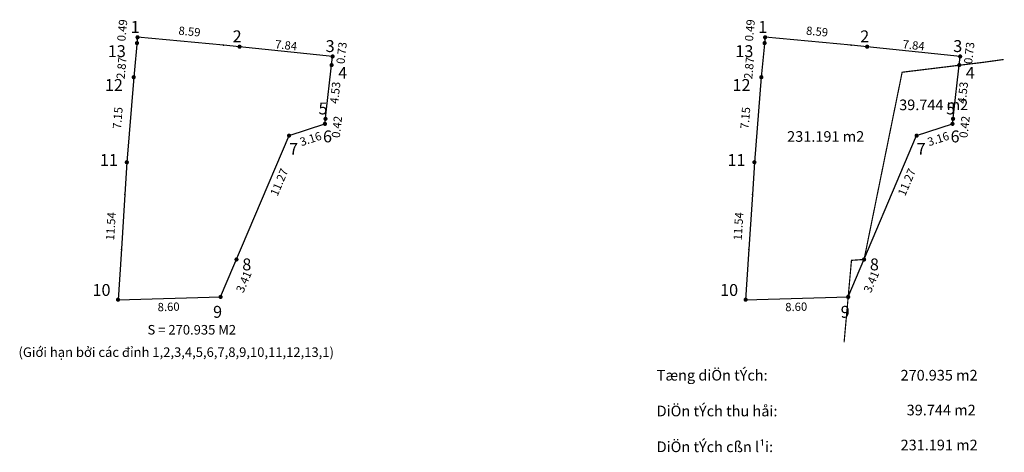
# Model space of a CAD drawing. Units: metres. Extents: x 370961.1 to 371043.6, y 311189.8 to 311226.
import ezdxf
from ezdxf.enums import TextEntityAlignment as Align

# ---------------------------------------------------------------- set-up
doc = ezdxf.new("R2010")
doc.units = ezdxf.units.M
doc.linetypes.add('DASHED2', pattern=[0.375, 0.25, -0.125])
for name, color, linetype in [('60', 7, 'Continuous'), ('Kien truc', 7, 'Continuous'), ('POINT', 7, 'Continuous'), ('sohieu_diem', 2, 'Continuous')]:
    doc.layers.add(name, color=color, linetype=linetype)
doc.layers.add('ranhgioi', color=1, linetype='Continuous', lineweight=15)
doc.styles.get("Standard").update_dxf_attribs({"font": 'simplex.shx'})
doc.styles.add('style1', font='VNTIME.TTF')
doc.styles.add('style2', font='VNTIMEBI.TTF')
doc.styles.add('STYLE3', font='VNARIALN.TTF', dxfattribs={"width": 0.7})

msp = doc.modelspace()

# ---------------------------------------------------------------- linework, layer by layer
at = {"layer": 'Kien truc', "color": 4, "elevation": 0}
for points in [[(370978.205, 311223.899), (370971.006, 311224.56), (370970.687, 311221.214), (370970.109, 311214.085), (370969.952, 311211.394), (370969.623, 311206.379), (370969.373, 311202.566), (370977.965, 311202.797), (370983.703, 311216.318), (370986.707, 311217.304), (370987.349, 311222.953), (370979.555, 311223.77)], [(371030.795, 311223.899), (371023.595, 311224.56), (371023.276, 311221.214), (371022.698, 311214.085), (371022.541, 311211.394), (371022.212, 311206.379), (371021.962, 311202.566), (371030.554, 311202.797), (371036.293, 311216.318), (371039.296, 311217.304), (371039.938, 311222.953), (371032.144, 311223.77)]]:
    msp.add_lwpolyline(points, close=True, dxfattribs=at)
for points in [[(370969.623, 311206.379), (370969.373, 311202.566)], [(371022.212, 311206.379), (371021.962, 311202.566)]]:
    msp.add_lwpolyline(points, dxfattribs=at)
at = {"layer": 'POINT'}
for p in [(370971.006, 311224.56, 13.309), (371023.595, 311224.56, 13.309), (370970.98, 311224.4, 13.382), (370978.205, 311223.899, 13.212), (370979.555, 311223.77, 13.282), (371023.569, 311224.4, 13.382), (371030.795, 311223.899, 13.212), (371032.144, 311223.77, 13.282), (370970.656, 311221.217, 14.69), (371023.245, 311221.217, 14.69), (370970.158, 311214.081, 11.508), (371022.748, 311214.081, 11.508), (370969.952, 311211.394, 9.94), (371022.541, 311211.394, 9.94), (370969.649, 311206.774, 9.35), (371022.238, 311206.774, 9.35), (370969.385, 311202.706, 9.033), (371021.974, 311202.706, 9.033)]:
    msp.add_point(p, dxfattribs=at)
at = {"layer": 'ranhgioi', "linetype": 'DASHED2', "ltscale": 2, "const_width": 0.1, "elevation": 0}
msp.add_lwpolyline([(371043.587, 311222.698), (371041.86, 311222.459), (371035.076, 311221.63), (371031.887, 311205.938), (371030.83, 311205.865), (371030.211, 311198.984)], dxfattribs=at)
at = {"layer": 'sohieu_diem', "color": 3, "const_width": 0.175, "elevation": 0}
for points in [[(370970.919, 311224.56, 1), (370971.093, 311224.56, 1)], [(371023.508, 311224.56, 1), (371023.683, 311224.56, 1)], [(370970.872, 311224.073, 1), (370971.047, 311224.073, 1)], [(370979.468, 311223.77, 1), (370979.642, 311223.77, 1)], [(371023.462, 311224.073, 1), (371023.636, 311224.073, 1)], [(371032.057, 311223.77, 1), (371032.231, 311223.77, 1)], [(370987.262, 311222.953, 1), (370987.436, 311222.953, 1)], [(371039.851, 311222.953, 1), (371040.026, 311222.953, 1)], [(370987.18, 311222.23, 1), (370987.354, 311222.23, 1)], [(371039.769, 311222.23, 1), (371039.943, 311222.23, 1)], [(370970.6, 311221.214, 1), (370970.774, 311221.214, 1)], [(371023.189, 311221.214, 1), (371023.363, 311221.214, 1)], [(370986.668, 311217.725, 1), (370986.842, 311217.725, 1)], [(371039.257, 311217.725, 1), (371039.432, 311217.725, 1)], [(370986.62, 311217.304, 1), (370986.795, 311217.304, 1)], [(371039.209, 311217.304, 1), (371039.384, 311217.304, 1)], [(370983.616, 311216.318, 1), (370983.791, 311216.318, 1)], [(371036.205, 311216.318, 1), (371036.38, 311216.318, 1)], [(370970.022, 311214.085, 1), (370970.196, 311214.085, 1)], [(371022.611, 311214.085, 1), (371022.785, 311214.085, 1)], [(370979.211, 311205.938, 1), (370979.385, 311205.938, 1)], [(371031.8, 311205.938, 1), (371031.975, 311205.938, 1)], [(370969.285, 311202.566, 1), (370969.46, 311202.566, 1)], [(370977.878, 311202.797, 1), (370978.052, 311202.797, 1)], [(371021.875, 311202.566, 1), (371022.049, 311202.566, 1)], [(371030.467, 311202.797, 1), (371030.642, 311202.797, 1)]]:
    msp.add_lwpolyline(points, format="xyb", close=True, dxfattribs=at)

# ---------------------------------------------------------------- texts
msp.add_text('S = 270.935 M2', height=0.8).set_placement((370975.553, 311200.047), align=Align.MIDDLE_CENTER)
at = {"insert": (370961.031, 311198.569), "char_height": 0.8, "attachment_point": 1}
msp.add_mtext_dynamic_manual_height_columns('(Gi{\\fArial|b0|i0|c0|p34;ới hạn bởi các đỉnh 1,2,3,4,5,6,7,8,9,10,11,12,13,1)}', width=28.50569, gutter_width=1, heights=[0], dxfattribs=at)
at = {"layer": '60', "color": 7, "linetype": 'Continuous', "style": 'STYLE3'}
for s, height, p in [('39.744 m2', 0.8912, (371034.827, 311218.897)), ('231.191 m2', 0.8912, (371025.441, 311216.245)), ('Tæng diÖn tÝch:', 0.89116, (371014.507, 311196.236)), ('270.935 m2', 0.8912, (371034.942, 311196.236)), ('DiÖn tÝch thu håi:', 0.89116, (371014.507, 311193.236)), ('39.744 m2', 0.8912, (371035.455, 311193.316)), ('DiÖn tÝch cßn l¹i:', 0.89116, (371014.507, 311190.236)), ('231.191 m2', 0.8912, (371034.946, 311190.386))]:
    msp.add_text(s, height=height, dxfattribs=at).set_placement(p, align=Align.MIDDLE_LEFT)
at = {"layer": 'Kien truc', "color": 4, "char_height": 0.6951, "attachment_point": 5, "style": 'style1'}
for s, insert, rotation in [('\\A1;0.49', (370969.725, 311225.145), 84.54958), ('\\A1;8.59', (370975.362, 311225.045), 354.71461), ('\\A1;0.49', (371022.314, 311225.145), 84.54958), ('\\A1;8.59', (371027.951, 311225.045), 354.71461), ('\\A1;7.84', (370983.456, 311223.893), 354.02032), ('\\A1;0.73', (370988.105, 311223.244), 83.51792), ('\\A1;7.84', (371036.045, 311223.893), 354.02032), ('\\A1;0.73', (371040.694, 311223.244), 83.51792), ('\\A1;2.87', (370969.663, 311221.982), 84.54958), ('\\A1;2.87', (371022.252, 311221.982), 84.54958), ('\\A1;4.53', (370987.567, 311219.914), 83.51792), ('\\A1;4.53', (371040.156, 311219.914), 83.51792), ('\\A1;7.15', (370969.345, 311217.794), 85.36466), ('\\A1;0.42', (370987.709, 311217.048), 83.51792), ('\\A1;7.15', (371021.935, 311217.794), 85.36466), ('\\A1;0.42', (371040.299, 311217.048), 83.51792), ('\\A1;3.16', (370985.511, 311216.044), 18.17886), ('\\A1;3.16', (371038.1, 311216.044), 18.17886), ('\\A1;11.27', (370982.875, 311212.416), 67.00306), ('\\A1;11.27', (371035.465, 311212.416), 67.00306), ('\\A1;11.54', (370968.767, 311208.718), 86.34379), ('\\A1;11.54', (371021.356, 311208.718), 86.34379), ('\\A1;3.41', (370979.908, 311204.067), 67.00306), ('\\A1;3.41', (371032.497, 311204.067), 67.00306), ('\\A1;8.60', (370973.611, 311201.967), 1.53916), ('\\A1;8.60', (371026.2, 311201.967), 1.53916)]:
    msp.add_mtext(s, dxfattribs=dict(at, insert=insert, rotation=rotation))
at = {"layer": 'sohieu_diem', "color": 3, "style": 'style2'}
for s, height, p in [('1', 0.997, (370970.803, 311225.429)), ('1', 0.997, (371023.393, 311225.429)), ('2', 0.997, (370979.352, 311224.638)), ('2', 0.997, (371031.941, 311224.638)), ('13', 0.9973, (370969.269, 311223.398)), ('3', 0.997, (370987.146, 311223.822)), ('13', 0.9973, (371021.858, 311223.398)), ('3', 0.997, (371039.736, 311223.822)), ('4', 0.997, (370988.2, 311221.582)), ('4', 0.997, (371040.789, 311221.582)), ('12', 0.9973, (370969.025, 311220.559)), ('12', 0.9973, (371021.615, 311220.559)), ('5', 0.997, (370986.552, 311218.594)), ('5', 0.997, (371039.142, 311218.594)), ('6', 0.997, (370986.924, 311216.251)), ('6', 0.997, (371039.513, 311216.251)), ('7', 0.997, (370984.083, 311215.207)), ('7', 0.997, (371036.673, 311215.207)), ('11', 0.9973, (370968.609, 311214.274)), ('11', 0.9973, (371021.198, 311214.274)), ('8', 0.997, (370980.161, 311205.522)), ('8', 0.997, (371032.75, 311205.522)), ('10', 0.9973, (370967.987, 311203.38)), ('10', 0.9973, (371020.576, 311203.38)), ('9', 0.997, (370977.713, 311201.55)), ('9', 0.997, (371030.303, 311201.55))]:
    msp.add_text(s, height=height, dxfattribs=at).set_placement(p, align=Align.MIDDLE_CENTER)

doc.saveas('drawing.dxf')
